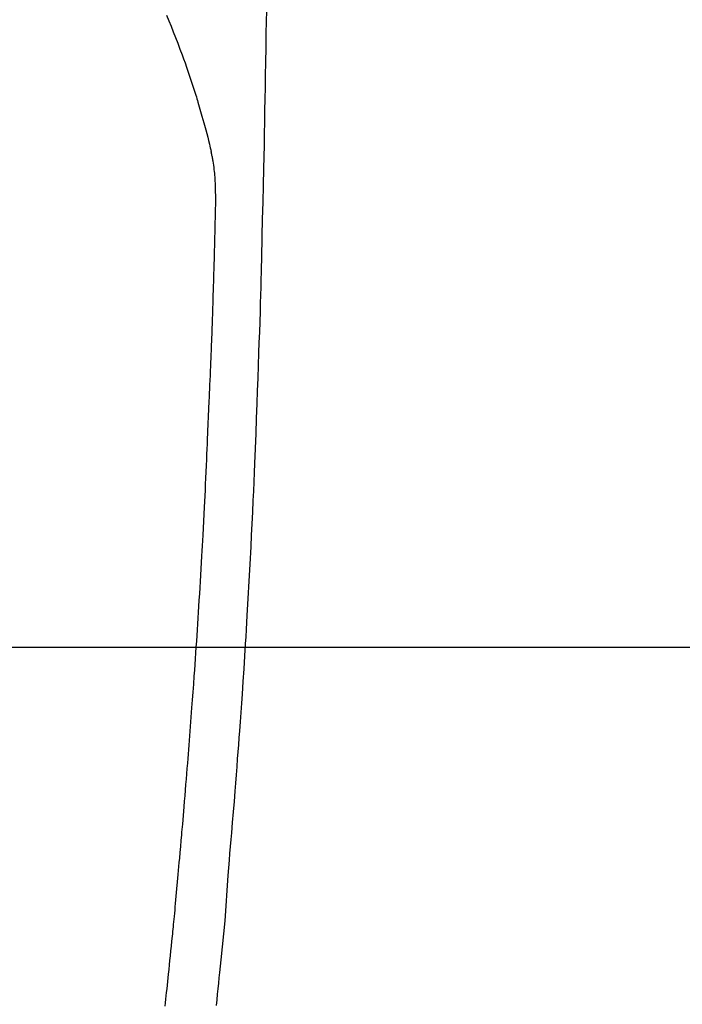
# Model space of a CAD drawing. Extents: x 84007 to 110144, y -21830 to -13430.
# Drawn here: x 99199 to 99226, y -14812 to -14772 of the extents above; entities that cross this region are included whole.
import ezdxf

# ---------------------------------------------------------------- set-up
doc = ezdxf.new("R2010")
doc.units = 0
doc.header["$LTSCALE"] = 50
doc.header["$MEASUREMENT"] = 0
doc.layers.get('0').update_dxf_attribs({"linetype": 'CONTINUOUS'})
for name, color, linetype in [('126-甲板', 2, 'CONTINUOUS'), ('150-機器', 8, 'CONTINUOUS'), ('160-文字', 254, 'CONTINUOUS')]:
    doc.layers.add(name, color=color, linetype=linetype)
doc.styles.add('KH001', font='txt')
doc.dimstyles.new('KH1xx030', dxfattribs={"dimscale": 30, "dimtxt": 2, "dimasz": 0.6, "dimexe": 0.3, "dimexo": 1.2, "dimgap": 0.5, "dimtad": 3, "dimdec": 1, "dimdsep": 46, "dimlunit": 6, "dimtxsty": 'KH001', "dimblk": 'DOT', "dimcen": 1, "dimdle": 1, "dimclrd": 256, "dimclre": 256, "dimclrt": 256, "dimadec": 0, "dimazin": 0, "dimtfac": 1, "dimtdec": 1, "dimtix": 1, "dimtmove": 2, "dimatfit": 3, "dimldrblk": 'CLOSEDBLANK', "dimfxl": 1, "dimtolj": 1, "dimtzin": 0, "dimlwd": -1, "dimlwe": -1, "dimarcsym": 0})

# ---------------------------------------------------------------- blocks, each defined once
blk = doc.blocks.new('_ClosedBlank')
at = {"color": 0, "linetype": 'ByBlock', "lineweight": -2}
for p, q in [((-1, 0.1667), (0, 0)), ((-1, 0.1667), (-1, -0.1667)), ((0, 0), (-1, -0.1667))]:
    blk.add_line(p, q, dxfattribs=at)
blk = doc.blocks.new('_Dot')
at = {"color": 0, "linetype": 'ByBlock', "lineweight": -2}
blk.add_line((-0.5, 0), (-1, 0), dxfattribs=at)
at = {"color": 0, "linetype": 'ByBlock', "const_width": 0.5}
blk.add_lwpolyline([(-0.25, 0, 1), (0.25, 0, 1)], format="xyb", close=True, dxfattribs=at)

msp = doc.modelspace()

# ---------------------------------------------------------------- linework, layer by layer
at = {"layer": '126-甲板'}
msp.add_lwpolyline([(99574.846, -14797.582), (98794.846, -14797.582, 0.414214), (98784.846, -14807.582), (98784.846, -15222.582, 0.414214), (98794.846, -15232.582), (99574.846, -15232.582, 0.414214), (99584.846, -15222.582), (99584.846, -14807.582, 0.414214)], format="xyb", close=True, dxfattribs=at)
at = {"layer": '150-機器', "color": 13, "linetype": 'Continuous'}
for points in [[(99208.818, -14771.205), (99208.812, -14771.566), (99208.803, -14772.139), (99208.793, -14772.712), (99208.784, -14773.285), (99208.774, -14773.858), (99208.766, -14774.338), (99208.757, -14774.817), (99208.748, -14775.297), (99208.739, -14775.776), (99208.73, -14776.258), (99208.721, -14776.739), (99208.712, -14777.221), (99208.701, -14777.702), (99208.684, -14778.406), (99208.666, -14779.109), (99208.649, -14779.812), (99208.633, -14780.516), (99208.63, -14780.701), (99208.627, -14780.887), (99208.623, -14781.072), (99208.62, -14781.258), (99208.614, -14781.515), (99208.608, -14781.773), (99208.601, -14782.03), (99208.595, -14782.288), (99208.585, -14782.625), (99208.575, -14782.962), (99208.565, -14783.299), (99208.555, -14783.636), (99208.541, -14784.068), (99208.527, -14784.499), (99208.513, -14784.931), (99208.498, -14785.362), (99208.48, -14785.885), (99208.461, -14786.409), (99208.442, -14786.932), (99208.423, -14787.455), (99208.4, -14788.077), (99208.377, -14788.7), (99208.353, -14789.322), (99208.328, -14789.944), (99208.312, -14790.329), (99208.295, -14790.714), (99208.278, -14791.099), (99208.26, -14791.485), (99208.238, -14791.966), (99208.215, -14792.448), (99208.192, -14792.929), (99208.168, -14793.411), (99208.131, -14794.124), (99208.093, -14794.837), (99208.053, -14795.55), (99208.012, -14796.263), (99207.995, -14796.554), (99207.978, -14796.845), (99207.96, -14797.137), (99207.942, -14797.428), (99207.91, -14797.951), (99207.877, -14798.473), (99207.843, -14798.996), (99207.808, -14799.518), (99207.781, -14799.902), (99207.755, -14800.285), (99207.728, -14800.669), (99207.7, -14801.052), (99207.679, -14801.341), (99207.658, -14801.63), (99207.636, -14801.918), (99207.614, -14802.207), (99207.589, -14802.542), (99207.563, -14802.876), (99207.537, -14803.211), (99207.51, -14803.546), (99207.476, -14803.978), (99207.441, -14804.411), (99207.406, -14804.844), (99207.369, -14805.276), (99207.344, -14805.562), (99207.319, -14805.847), (99207.294, -14806.133), (99207.27, -14806.419), (99207.223, -14807.047), (99207.18, -14807.676), (99207.137, -14808.305), (99207.089, -14808.933), (99207.04, -14809.471), (99206.987, -14810.007), (99206.931, -14810.544), (99206.875, -14811.081), (99206.852, -14811.303), (99206.829, -14811.525), (99206.806, -14811.748), (99206.783, -14811.97), (99206.757, -14812.21), (99206.732, -14812.45)], [(99204.678, -14771.347), (99204.771, -14771.574), (99204.863, -14771.801), (99204.953, -14772.029), (99205.048, -14772.269), (99205.142, -14772.508), (99205.235, -14772.749), (99205.325, -14772.99), (99205.387, -14773.157), (99205.447, -14773.325), (99205.506, -14773.493), (99205.565, -14773.661), (99205.649, -14773.91), (99205.732, -14774.16), (99205.812, -14774.411), (99205.891, -14774.662), (99205.913, -14774.736), (99205.936, -14774.811), (99205.958, -14774.885), (99205.981, -14774.959), (99206.064, -14775.244), (99206.146, -14775.53), (99206.226, -14775.816), (99206.305, -14776.102), (99206.345, -14776.251), (99206.384, -14776.401), (99206.422, -14776.55), (99206.458, -14776.7), (99206.476, -14776.776), (99206.493, -14776.851), (99206.51, -14776.927), (99206.527, -14777.003)], [(99204.62, -14812.472), (99204.635, -14812.329), (99204.65, -14812.186), (99204.666, -14812.044), (99204.681, -14811.901), (99204.696, -14811.758), (99204.712, -14811.604), (99204.728, -14811.45), (99204.745, -14811.296), (99204.761, -14811.142), (99204.781, -14810.952), (99204.8, -14810.763), (99204.82, -14810.572), (99204.84, -14810.382), (99204.86, -14810.18), (99204.881, -14809.978), (99204.901, -14809.776), (99204.921, -14809.574), (99204.931, -14809.476), (99204.941, -14809.379), (99204.951, -14809.281), (99204.96, -14809.184), (99204.971, -14809.077), (99204.981, -14808.97), (99204.992, -14808.863), (99205.002, -14808.756), (99205.015, -14808.619), (99205.028, -14808.483), (99205.04, -14808.347), (99205.053, -14808.21), (99205.081, -14807.909), (99205.108, -14807.608), (99205.136, -14807.307), (99205.163, -14807.005), (99205.178, -14806.838), (99205.192, -14806.671), (99205.207, -14806.504), (99205.222, -14806.337), (99205.243, -14806.093), (99205.264, -14805.848), (99205.286, -14805.603), (99205.307, -14805.359), (99205.317, -14805.248), (99205.327, -14805.136), (99205.337, -14805.025), (99205.346, -14804.914), (99205.361, -14804.736), (99205.376, -14804.559), (99205.391, -14804.381), (99205.406, -14804.204), (99205.426, -14803.971), (99205.445, -14803.738), (99205.465, -14803.505), (99205.484, -14803.272), (99205.502, -14803.051), (99205.52, -14802.83), (99205.538, -14802.609), (99205.556, -14802.388), (99205.571, -14802.2), (99205.586, -14802.012), (99205.601, -14801.824), (99205.615, -14801.637), (99205.645, -14801.251), (99205.675, -14800.865), (99205.704, -14800.48), (99205.732, -14800.094), (99205.756, -14799.764), (99205.781, -14799.435), (99205.804, -14799.105), (99205.828, -14798.775), (99205.845, -14798.534), (99205.862, -14798.293), (99205.878, -14798.051), (99205.895, -14797.81), (99205.911, -14797.569), (99205.927, -14797.329), (99205.943, -14797.088), (99205.959, -14796.847), (99205.974, -14796.607), (99205.99, -14796.367), (99206.005, -14796.126), (99206.02, -14795.886), (99206.037, -14795.625), (99206.053, -14795.363), (99206.069, -14795.102), (99206.084, -14794.841), (99206.1, -14794.58), (99206.115, -14794.319), (99206.129, -14794.058), (99206.144, -14793.797), (99206.156, -14793.581), (99206.168, -14793.364), (99206.18, -14793.147), (99206.192, -14792.93), (99206.207, -14792.638), (99206.222, -14792.346), (99206.237, -14792.054), (99206.252, -14791.762), (99206.264, -14791.525), (99206.275, -14791.287), (99206.287, -14791.05), (99206.298, -14790.812), (99206.309, -14790.554), (99206.321, -14790.296), (99206.332, -14790.037), (99206.343, -14789.779), (99206.352, -14789.564), (99206.361, -14789.35), (99206.37, -14789.135), (99206.378, -14788.92), (99206.381, -14788.845), (99206.384, -14788.77), (99206.387, -14788.695), (99206.39, -14788.62), (99206.405, -14788.307), (99206.42, -14787.994), (99206.436, -14787.681), (99206.451, -14787.368), (99206.459, -14787.197), (99206.466, -14787.026), (99206.472, -14786.855), (99206.479, -14786.684), (99206.487, -14786.492), (99206.495, -14786.3), (99206.502, -14786.108), (99206.51, -14785.915), (99206.517, -14785.75), (99206.524, -14785.585), (99206.53, -14785.419), (99206.537, -14785.254), (99206.542, -14785.133), (99206.547, -14785.011), (99206.551, -14784.89), (99206.556, -14784.768), (99206.564, -14784.556), (99206.572, -14784.344), (99206.579, -14784.132), (99206.587, -14783.92), (99206.592, -14783.773), (99206.597, -14783.626), (99206.602, -14783.479), (99206.607, -14783.332), (99206.613, -14783.143), (99206.618, -14782.953), (99206.623, -14782.763), (99206.629, -14782.573), (99206.634, -14782.405), (99206.639, -14782.238), (99206.644, -14782.07), (99206.649, -14781.902), (99206.652, -14781.807), (99206.654, -14781.713), (99206.657, -14781.618), (99206.66, -14781.523), (99206.664, -14781.377), (99206.667, -14781.23), (99206.671, -14781.084), (99206.675, -14780.938), (99206.677, -14780.843), (99206.68, -14780.748), (99206.682, -14780.653), (99206.685, -14780.559), (99206.69, -14780.356), (99206.695, -14780.154), (99206.7, -14779.951), (99206.706, -14779.749), (99206.71, -14779.568), (99206.714, -14779.387), (99206.716, -14779.206), (99206.718, -14779.026), (99206.717, -14778.846), (99206.715, -14778.666), (99206.71, -14778.486), (99206.703, -14778.306), (99206.699, -14778.246), (99206.696, -14778.186), (99206.692, -14778.127), (99206.688, -14778.067), (99206.681, -14777.986), (99206.674, -14777.905), (99206.666, -14777.825), (99206.657, -14777.744), (99206.646, -14777.659), (99206.634, -14777.573), (99206.622, -14777.488), (99206.608, -14777.403), (99206.601, -14777.361), (99206.593, -14777.318), (99206.585, -14777.276), (99206.577, -14777.233), (99206.57, -14777.197), (99206.562, -14777.16), (99206.554, -14777.123), (99206.546, -14777.087), (99206.541, -14777.066), (99206.536, -14777.045), (99206.531, -14777.024), (99206.526, -14777.003)]]:
    msp.add_lwpolyline(points, dxfattribs=at)

# ---------------------------------------------------------------- leaders
at = {"layer": '160-文字', "annotation_type": 0, "has_hookline": 1, "hookline_direction": 1}
for points, text_width in [([(99744.846, -14722.656), (99499.976, -16677.589), (99481.976, -16677.589)], 1240.203), ([(100014.846, -14729.417), (99739.438, -16955.2), (99721.438, -16955.2)], 1630.051)]:
    msp.add_leader(points, dimstyle='KH1xx030', override={"dimgap": 0.5, "dimtad": 1}, dxfattribs=dict(at, text_width=text_width))
at = {"layer": '160-文字'}
msp.add_leader([(99304.86, -14742.582), (99007.888, -16420.867)], dimstyle='KH1xx030', override={"dimgap": 0.5, "dimtad": 1}, dxfattribs=at)

doc.saveas('drawing.dxf')
